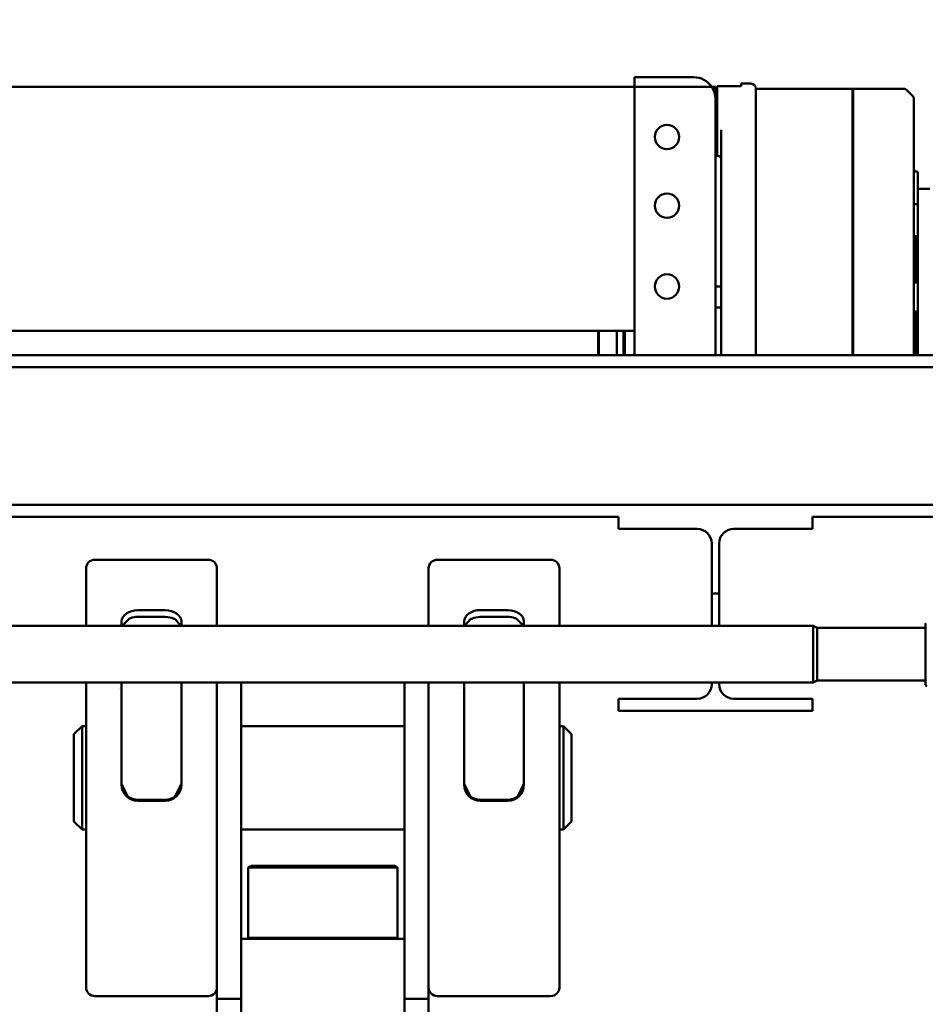
# Model space of a CAD drawing. Units: millimetres. Extents: x 0 to 23760, y 0 to 16800.
# Drawn here: x 18870 to 19991, y 13007 to 14226 of the extents above; entities that cross this region are included whole.
import ezdxf

# ---------------------------------------------------------------- set-up
doc = ezdxf.new("R2010")
doc.units = ezdxf.units.MM
doc.header["$MEASUREMENT"] = 0
doc.layers.add('(1) Shape lines', color=7, linetype='Continuous', lineweight=35)
doc.layers.add('(6) Dimensions', color=7, linetype='Continuous', lineweight=35)
doc.styles.add('Arial', font='ARIAL.TTF')
doc.dimstyles.new('Vertex Style', dxfattribs={"dimscale": 40, "dimtxt": 0.18, "dimasz": 3.6, "dimexe": 1.8, "dimexo": 0.0625, "dimgap": 1.7, "dimtad": 1, "dimdec": 1, "dimdsep": 46, "dimtxsty": 'Arial', "dimblk1": 'CLOSED', "dimblk2": 'CLOSED', "dimsah": 1, "dimcen": 0.09, "dimdle": 1.8, "dimclrd": 9, "dimclre": 9, "dimadec": 1, "dimazin": 2, "dimtfac": 0.65, "dimtdec": 4, "dimtmove": 0, "dimatfit": 3, "dimfxl": 0, "dimtolj": 1, "dimtzin": 0, "dimlwd": 25, "dimlwe": 25, "dimarcsym": 0})

# ---------------------------------------------------------------- blocks, each defined once
blk = doc.blocks.new('_Closed')
at = {"color": 0, "linetype": 'ByBlock', "lineweight": -2}
for p, q in [((-1, 0.166667), (0, 0)), ((-1, 0.166667), (-1, -0.166667)), ((0, 0), (-1, -0.166667)), ((0, 0), (-1, 0))]:
    blk.add_line(p, q, dxfattribs=at)
blk = doc.blocks.new('*D71')
at = {"layer": '(6) Dimensions', "color": 9, "lineweight": 25}
for p, q in [((18002, 13404.9), (18002, 14691.9)), ((20242, 13404.9), (20242, 14691.9)), ((18146, 14619.9), (20098, 14619.9))]:
    blk.add_line(p, q, dxfattribs=at)
at = {"layer": 'Defpoints', "color": 0}
for p in [(20242, 14619.9), (18002, 13284.9), (20242, 13284.9)]:
    blk.add_point(p, dxfattribs=at)
at = {"layer": '(6) Dimensions', "color": 9, "lineweight": 25, "xscale": 144, "yscale": 144, "zscale": 144, "rotation": 180}
blk.add_blockref('_Closed', (18002, 14619.9), dxfattribs=at)
at = {"layer": '(6) Dimensions', "color": 9, "lineweight": 25, "xscale": 144, "yscale": 144, "zscale": 144}
blk.add_blockref('_Closed', (20242, 14619.9), dxfattribs=at)
at = {"layer": '(6) Dimensions', "color": 0, "lineweight": 35, "insert": (19122, 14752.6), "char_height": 140, "attachment_point": 5, "style": 'Arial'}
blk.add_mtext('\\A1;2240', dxfattribs=at)
blk = doc.blocks.new('Crane_single_13_3c5be41b-ff0e-45d2-a95d-2519fb895796')
at = {"layer": '(1) Shape lines', "color": 7, "linetype": 'Continuous', "lineweight": 50, "ltscale": 120}
for p, q in [((-13259.6, 949.9), (-13259.6, -1450.1)), ((-13244.6, 949.9), (-13244.6, -1450.1)), ((-13074.6, 949.9), (-13074.6, -1450.1)), ((-13059.6, 813.9), (-13059.6, 478.9)), ((-13465.6, 609.4), (-13465.6, 624.4)), ((-13451.4, 609.4), (-13486.6, 609.4)), ((-13486.6, 608.4), (-13486.6, 609.4)), ((-13446.4, 609.4), (-13451.4, 609.4)), ((-13406.8, 609.4), (-13446.4, 609.4)), ((-13446.4, 604.4), (-13446.4, 609.4)), ((-13406.8, 609.4), (-13259.6, 609.4)), ((-13406.8, 609.4), (-13406.8, 604.4)), ((-13371.6, 607.4), (-13371.6, 609.4)), ((-13349.6, 604.4), (-13349.6, 609.4)), ((-13313.6, 609.4), (-13313.6, 604.4)), ((-13291.6, 609.4), (-13291.6, 607.4)), ((-12922.1, 484.7), (-12922.1, 618.7)), ((-12857.1, 618.7), (-12857.1, 484.7)), ((-12849.6, 620.7), (-12851.6, 618.7)), ((-13580.3, 603.2), (-13587.9, 595.5)), ((-13576.5, 604.4), (-13577.4, 604.4)), ((-13504.5, 604.4), (-13576.5, 604.4)), ((-13502.1, 604.4), (-13504.5, 604.4)), ((-13259.6, 604.4), (-13502.1, 604.4)), ((-13349.6, 607.4), (-13404, 607.4)), ((-13259.6, 607.4), (-13313.6, 607.4)), ((-13589.1, 529.4), (-13589.1, 592.7)), ((-13584.7, 529.4), (-13589.1, 529.4)), ((-13589.1, 528.5), (-13589.1, 529.3)), ((-13584.7, 529.3), (-13589.1, 529.3)), ((-13584.7, 528.5), (-13589.1, 528.5)), ((-13589.1, 408.9), (-13589.1, 528.4)), ((-13584.7, 528.4), (-13589.1, 528.4)), ((-13512.7, 529.4), (-13584.7, 529.4)), ((-13512.7, 529.3), (-13584.7, 529.3)), ((-13512.7, 528.5), (-13584.7, 528.5)), ((-13512.7, 528.4), (-13584.7, 528.4)), ((-13502.1, 529.4), (-13512.7, 529.4)), ((-13502.1, 529.3), (-13512.7, 529.3)), ((-13502.1, 528.5), (-13512.7, 528.5)), ((-13502.1, 528.4), (-13512.7, 528.4)), ((-13259.6, 529.4), (-13502.1, 529.4)), ((-13259.6, 529.3), (-13502.1, 529.3)), ((-13259.6, 528.5), (-13502.1, 528.5)), ((-13259.6, 528.4), (-13502.1, 528.4)), ((-13344.6, 529.3), (-13344.6, 529.4)), ((-13344.6, 528.4), (-13344.6, 528.5)), ((-13318.6, 529.4), (-13318.6, 529.3)), ((-13318.6, 528.5), (-13318.6, 528.4)), ((-13059.6, 478.9), (-13044.6, 478.9)), ((-13044.6, 478.9), (-13044.6, 381.4)), ((-12924.6, 479.7), (-12922.1, 484.7)), ((-12924.6, -798.8), (-12924.6, 479.7)), ((-12857.1, 484.7), (-12854.6, 479.7)), ((-12854.6, 479.7), (-12854.6, -798.8)), ((-12834.6, 381.4), (-12834.6, 478.9)), ((-12834.6, 478.9), (-12819.6, 478.9)), ((-12819.6, 478.9), (-12819.6, 238.9)), ((-13595.6, 390.9), (-13595.6, 402.9)), ((-13561.6, 408.9), (-13589.6, 408.9)), ((-13511.1, 408.9), (-13561.6, 408.9)), ((-13511.1, 408.9), (-13502.1, 408.9)), ((-13502.1, 408.9), (-13259.6, 408.9)), ((-13595.6, 390.9), (-13592.6, 390.9)), ((-13592.6, 390.9), (-13592.6, 360.9)), ((-13538.3, 365.9), (-13259.6, 365.9)), ((-13344.6, 358.9), (-13344.6, 365.9)), ((-13318.6, 365.9), (-13318.6, 358.9)), ((-13592.6, 360.9), (-13529.5, 360.9)), ((-13591.6, 358.9), (-13576.6, 358.9)), ((-13591.6, 358.9), (-13591.6, 354.3)), ((-13591.6, 354.3), (-13591.6, 331.9)), ((-13259.6, 358.9), (-13576.6, 358.9)), ((-13529.5, 360.9), (-13525.2, 360.9)), ((-13521.1, 358.9), (-13521.1, 360.9)), ((-13506.2, 361.9), (-13506.2, 360.9)), ((-13026.6, 363.4), (-12964.6, 363.4)), ((-12964.6, 354.4), (-13026.6, 354.4)), ((-12964.6, 363.4), (-12931.7, 363.4)), ((-12964.6, 354.4), (-12964.6, 363.4)), ((-12931.7, 354.4), (-12964.6, 354.4)), ((-12931.7, 363.4), (-12924.6, 363.4)), ((-12924.6, 354.4), (-12931.7, 354.4)), ((-12854.7, 363.4), (-12852.6, 363.4)), ((-12852.6, 354.4), (-12854.7, 354.4)), ((-13603.6, 258.9), (-13603.6, 331.9)), ((-13591.6, 331.9), (-13591.6, 258.9)), ((-13044.6, 336.4), (-13044.6, 238.9)), ((-12834.6, 238.9), (-12834.6, 336.4)), ((-13591.6, 258.9), (-13603.6, 258.9)), ((-13591.6, 258.9), (-13591.6, -951.1)), ((-13591.6, 258.9), (-13259.6, 258.9)), ((-13289.6, 258.9), (-13289.6, -951.1)), ((-13289.4, 246.9), (-13259, 246.9)), ((-13289.4, 245), (-13259, 245)), ((-13289.4, 236.9), (-13259, 236.9)), ((-13059.6, 238.9), (-13059.6, -931.1)), ((-13044.6, 238.9), (-13059.6, 238.9)), ((-12819.6, 238.9), (-12834.6, 238.9)), ((-13289.4, 214.4), (-13259, 214.4)), ((-13289.4, 213.9), (-13259, 213.9)), ((-12800.6, 170.9), (-12790.6, 180.9)), ((-12672.6, 170.9), (-12800.6, 170.9)), ((-12800.6, 165.9), (-12800.6, 170.9)), ((-12682.6, 180.9), (-12790.6, 180.9)), ((-12682.6, 180.9), (-12672.6, 170.9)), ((-12672.6, 170.9), (-12672.6, 165.9)), ((-12995.6, 165.9), (-12924.5, 165.9)), ((-12854.7, 165.9), (-12843.9, 165.9)), ((-12843.9, 165.9), (-12629.3, 165.9)), ((-12629.3, 165.9), (-12477.6, 165.9)), ((-13006.6, 14.9), (-13006.6, 154.9)), ((-12466.6, 14.9), (-12466.6, 154.9)), ((-12924.5, 121.9), (-12930, 121.9)), ((-12849.3, 121.9), (-12854.7, 121.9)), ((-12847.2, 121.9), (-12849.3, 121.9)), ((-12728.3, 121.9), (-12847.2, 121.9)), ((-12944.2, 101.9), (-12944.2, 67.9)), ((-12935.8, 101.9), (-12935.8, 67.9)), ((-12709.4, 67.9), (-12709.4, 101.9)), ((-12708.2, 67.9), (-12708.2, 101.9)), ((-12930, 47.9), (-12924.5, 47.9)), ((-12854.7, 47.9), (-12849.3, 47.9)), ((-12849.3, 47.9), (-12847.2, 47.9)), ((-12847.5, 44.9), (-12847.5, 44.9)), ((-12847.2, 47.9), (-12728.3, 47.9)), ((-12924.5, 3.9), (-12995.6, 3.9)), ((-12843.9, 3.9), (-12854.7, 3.9)), ((-12629.3, 3.9), (-12843.9, 3.9)), ((-12520.3, 3.9), (-12629.3, 3.9)), ((-12520.3, 3.9), (-12463.3, 3.9)), ((-12463.3, 3.9), (-12383.6, 3.9)), ((-12463.3, 3.9), (-12463.3, -26.1)), ((-12463.3, -26.1), (-12854.7, -26.1)), ((-12800.6, -228.1), (-12800.6, -26.1)), ((-12672.6, -26.1), (-12672.6, -228.1)), ((-12627.6, -37.6), (-12625.6, -34.6)), ((-12625.6, -34.6), (-12538.6, -34.6)), ((-12537.6, -228.1), (-12537.6, -26.1)), ((-12383.6, -26.1), (-12463.3, -26.1)), ((-12537.6, -57.6), (-12538.6, -57.6)), ((-12537.6, -196.6), (-12538.6, -196.6)), ((-12625.6, -219.6), (-12627.6, -216.6)), ((-12463.3, -228.1), (-12854.7, -228.1)), ((-12538.6, -219.6), (-12625.6, -219.6)), ((-12463.3, -258.1), (-12463.3, -228.1)), ((-12383.6, -228.1), (-12463.3, -228.1)), ((-12924.5, -258.1), (-12995.6, -258.1)), ((-12843.9, -258.1), (-12854.7, -258.1)), ((-12629.3, -258.1), (-12843.9, -258.1)), ((-12520.3, -258.1), (-12629.3, -258.1)), ((-12520.3, -258.1), (-12463.3, -258.1)), ((-12463.3, -258.1), (-12383.6, -258.1)), ((-13006.6, -269.1), (-13006.6, -409.1)), ((-12466.6, -269.1), (-12466.6, -409.1)), ((-12930, -302.1), (-12924.5, -302.1)), ((-12854.7, -302.1), (-12849.3, -302.1)), ((-12849.3, -302.1), (-12847.2, -302.1)), ((-12847.2, -302.1), (-12728.3, -302.1)), ((-12944.2, -356.1), (-12944.2, -322.1)), ((-12935.8, -356.1), (-12935.8, -322.1)), ((-12709.4, -322.1), (-12709.4, -356.1)), ((-12708.2, -322.1), (-12708.2, -356.1)), ((-12924.5, -376.1), (-12930, -376.1)), ((-12849.3, -376.1), (-12854.7, -376.1)), ((-12847.2, -376.1), (-12849.3, -376.1)), ((-12728.3, -376.1), (-12847.2, -376.1)), ((-12847.5, -379.1), (-12847.5, -379.1)), ((-12995.6, -420.1), (-12924.5, -420.1)), ((-12854.7, -420.1), (-12843.9, -420.1)), ((-12843.9, -420.1), (-12629.3, -420.1)), ((-12800.6, -425.1), (-12800.6, -420.1)), ((-12672.6, -425.1), (-12800.6, -425.1)), ((-12790.6, -435.1), (-12800.6, -425.1)), ((-12672.6, -425.1), (-12682.6, -435.1)), ((-12672.6, -420.1), (-12672.6, -425.1)), ((-12629.3, -420.1), (-12477.6, -420.1)), ((-12682.6, -435.1), (-12790.6, -435.1))]:
    blk.add_line(p, q, dxfattribs=at)
for points in [[(-12927.5, 618.7), (-12927.6, 618.7), (-12851.7, 618.7)], [(-12924.5, 479.7), (-12924.6, 479.7), (-12854.7, 479.7)], [(-12922, 484.7), (-12922.1, 484.7), (-12857.2, 484.7)], [(-13525.2, 360.9), (-13506.2, 360.9), (-13506.3, 360.9)], [(-12713.8, 114.4), (-12729.4, 121.9)], [(-12934.1, 111.8), (-12934.3, 110.7)], [(-12924.5, 121.6), (-12934.1, 111.8)], [(-12933.6, 57.2), (-12933.2, 56)], [(-12933.2, 56), (-12924.5, 48.1)], [(-12729.4, 47.9), (-12713.8, 55.3)], [(-12625.6, -219), (-12625.6, -34.6), (-12625.6, -35.2)], [(-12538.6, -35.2), (-12538.6, -34.6), (-12538.6, -219)], [(-12627.6, -38.2), (-12627.6, -37.6), (-12627.6, -216.1)], [(-12933.2, -310.2), (-12924.5, -302.4)], [(-12729.4, -302.1), (-12713.8, -309.6)], [(-12933.6, -311.5), (-12933.2, -310.2)], [(-12934.1, -366.1), (-12934.3, -365)], [(-12924.5, -375.9), (-12934.1, -366.1)], [(-12713.8, -368.7), (-12729.4, -376.1)]]:
    blk.add_lwpolyline(points, dxfattribs=at)
at = {"layer": '(1) Shape lines', "color": 7, "linetype": 'Continuous', "lineweight": 50, "ltscale": 40}
for points in [[(-12996.7, 165.8), (-12996.7, 165.8), (-12995.6, 165.9)], [(-12477.6, 165.9), (-12476.5, 165.8), (-12476.5, 165.8)], [(-12476.5, 165.8), (-12475.5, 165.7), (-12475.5, 165.6), (-12476.5, 165.8)], [(-12996.7, 3.9), (-12997.7, 4.1), (-12997.7, 4.1), (-12996.7, 3.9)], [(-12995.6, 3.9), (-12996.7, 3.9), (-12996.7, 3.9)], [(-12476.5, 3.9), (-12476.5, 3.9), (-12477.6, 3.9)], [(-12996.7, -258.2), (-12996.7, -258.2), (-12995.6, -258.1)], [(-12477.6, -258.1), (-12476.5, -258.2), (-12476.5, -258.2)], [(-12476.5, -258.2), (-12475.5, -258.3), (-12475.5, -258.4), (-12476.5, -258.2)], [(-12996.7, -420.1), (-12997.7, -419.9), (-12997.7, -419.9), (-12996.7, -420.1)], [(-12995.6, -420.1), (-12996.7, -420.1), (-12996.7, -420.1)], [(-12476.5, -420.1), (-12476.5, -420.1), (-12477.6, -420.1)]]:
    blk.add_lwpolyline(points, dxfattribs=at)
at = {"layer": '(1) Shape lines', "color": 7, "linetype": 'Continuous', "lineweight": 50, "ltscale": 120}
for centre in [(-13529.6, 298.9), (-13444.6, 298.9), (-13344.6, 298.9)]:
    blk.add_circle(centre, 15.1, dxfattribs=at)
for centre, radius, start, end in [((-13577.4, 600.4), 4, 90, 135), ((-13577.4, 600.4), 4, 127.1536, 135), ((-13577.4, 600.4), 4, 124.5204, 125.4938), ((-13490.6, 608.4), 4, 270, 0), ((-13490.6, 608.4), 4, 270, 313.416), ((-13490.6, 608.4), 4, 315.7816, 360), ((-13402.8, 608.4), 4, 180, 232.7928), ((-13408, 608.4), 4, 288.6346, 345.5225), ((-13260.4, 608.4), 4, 270, 282.8942), ((-13585.1, 592.7), 4, 135, 180), ((-13589.6, 402.9), 6, 90, 180), ((-13026.6, 381.4), 18, 180, 270), ((-12852.6, 381.4), 18, 270, 0), ((-13502.2, 361.9), 4, 90, 180), ((-13576.6, 331.9), 27, 123.749, 180), ((-13576.6, 331.9), 27, 111.0131, 117.1681), ((-13576.6, 331.9), 27, 90, 105.0046), ((-13026.6, 336.4), 18, 90, 180), ((-12852.6, 336.4), 18, 0, 90)]:
    blk.add_arc(centre, radius, start, end, dxfattribs=at)
for centre, major_axis, ratio, start_param, end_param in [((-13576.6, 331.9), (-27, 0), 1, 4.712389, 5.30142), ((-12995.6, 154.9), (-11, 0), 1, 4.712389, 6.283185), ((-12477.6, 154.9), (11, 0), 1, 0, 1.570796), ((-12930, 101.9), (0, 20), 0.709808, 0, 1.570796), ((-12728.3, 101.9), (20.1, 0), 0.994522, 0, 1.570796), ((-12921.6, 101.9), (0, -20), 0.709808, 4.252193, 4.712389), ((-12729.5, 101.9), (20.1, 0), 0.994522, 0, 0.677416), ((-12930, 67.9), (0, 20), 0.709808, 1.570796, 3.141593), ((-12921.6, 67.9), (0, -20), 0.709808, 4.712389, 5.275124), ((-12728.3, 67.9), (20.1, 0), 0.994522, 4.712389, 6.283185), ((-12729.5, 67.9), (20.1, 0), 0.994522, 5.605769, 6.283185), ((-12995.6, 14.9), (-11, 0), 1, 0, 1.570796), ((-12477.6, 14.9), (11, 0), 1, 4.712389, 6.283185), ((-12995.6, -269.1), (-11, 0), 1, 4.712389, 6.283185), ((-12477.6, -269.1), (11, 0), 1, 0, 1.570796), ((-12930, -322.1), (0, -20), 0.709808, 3.141593, 4.712389), ((-12728.3, -322.1), (20.1, 0), 0.994522, 0, 1.570796), ((-12921.6, -322.1), (0, 20), 0.709808, 1.008062, 1.570796), ((-12729.5, -322.1), (20.1, 0), 0.994522, 0, 0.677416), ((-12930, -356.1), (0, -20), 0.709808, 4.712389, 6.283185), ((-12921.6, -356.1), (0, 20), 0.709808, 1.570796, 2.030992), ((-12728.3, -356.1), (20.1, 0), 0.994522, 4.712389, 6.283185), ((-12729.5, -356.1), (20.1, 0), 0.994522, 5.605769, 6.283185), ((-12995.6, -409.1), (-11, 0), 1, 0, 1.570796), ((-12477.6, -409.1), (11, 0), 1, 4.712389, 6.283185)]:
    blk.add_ellipse(centre, major_axis=major_axis, ratio=ratio, start_param=start_param, end_param=end_param, dxfattribs=at)

msp = doc.modelspace()

# ---------------------------------------------------------------- block references
at = {"color": 7, "linetype": 'ByBlock', "rotation": 270}
msp.add_blockref('Crane_single_13_3c5be41b-ff0e-45d2-a95d-2519fb895796', (19372.13, 550.8), dxfattribs=at)

# ---------------------------------------------------------------- dimensions: what is measured, and where the dimension line sits
at = {"layer": '(6) Dimensions', "color": 7, "lineweight": 35}
dim = msp.add_linear_dim(base=(20241.99, 14619.9), p1=(18001.99, 13284.9), p2=(20241.99, 13284.9), dimstyle='Vertex Style', override={"dimtxt": 3.5, "dimexo": 3, "dimgap": 1.53125, "dimdec": 0, "dimtxsty": 'Arial', "dimcen": 0}, dxfattribs=at)
dim.commit()
dim.dimension.update_dxf_attribs({"geometry": '*D71', "text_midpoint": (19121.99, 14619.9), "dimtype": 160})

doc.saveas('drawing.dxf')
